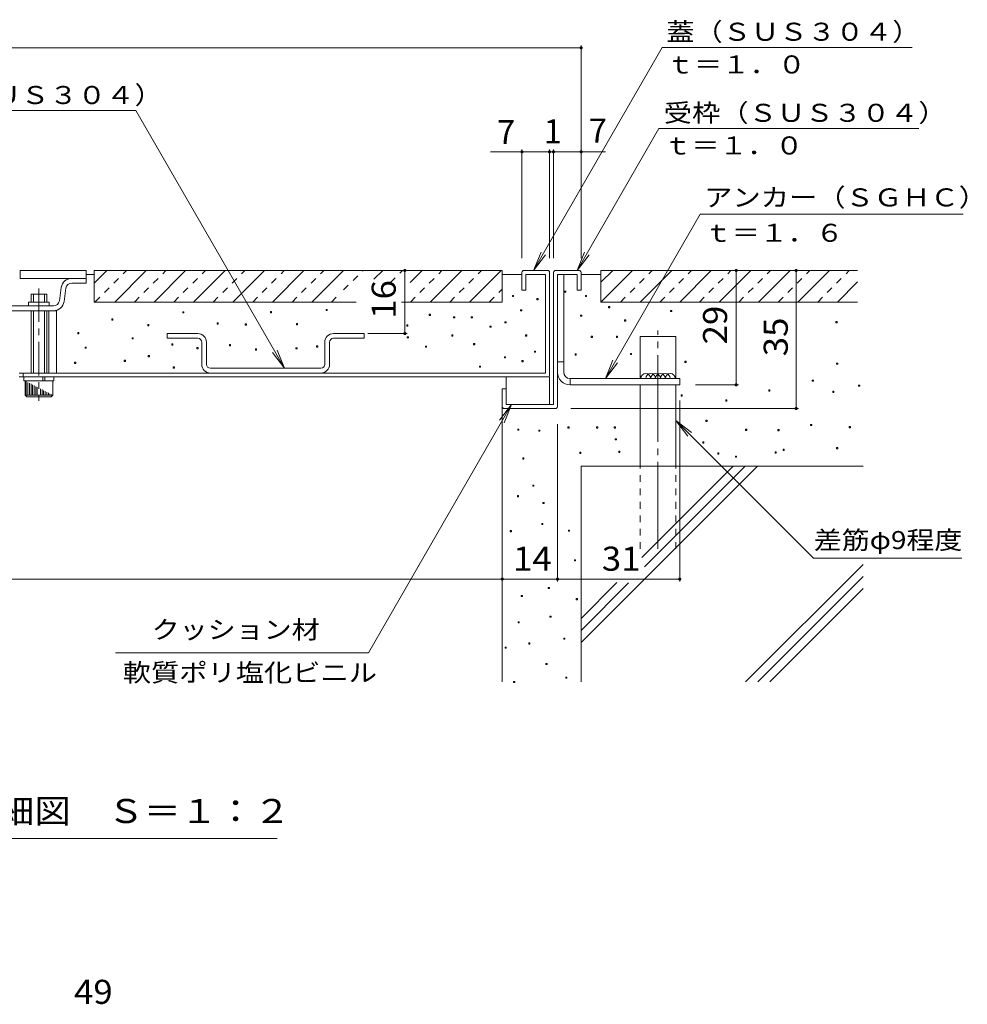
# Model space of a CAD drawing. Units: millimetres. Extents: x -894 to 931, y -686 to 642.
# Drawn here: x 330 to 931, y -45 to 579 of the extents above; entities that cross this region are included whole.
import ezdxf

# ---------------------------------------------------------------- set-up
doc = ezdxf.new("R2010")
doc.units = ezdxf.units.MM
doc.header["$LTSCALE"] = 5
for name, pattern in [('JWW_CENTER1', [6.773333, 4.233333, -0.846667, 0.846667, -0.846667]), ('JWW_CENTER2', [13.546667, 11.006667, -0.846667, 0.846667, -0.846667]), ('JWW_DASHED1', [1.693333, 0.846667, -0.846667])]:
    doc.linetypes.add(name, pattern=pattern)
for name, color, linetype in [('D-1', 7, 'Continuous'), ('D-2', 7, 'Continuous'), ('D-3', 7, 'Continuous'), ('D-4', 7, 'Continuous'), ('D-5', 7, 'Continuous'), ('D-6', 7, 'Continuous'), ('D-F', 7, 'Continuous')]:
    doc.layers.add(name, color=color, linetype=linetype)
doc.styles.add('ＭＳ ゴシック', font='txt', dxfattribs={"height": 1})

msp = doc.modelspace()

# ---------------------------------------------------------------- linework, layer by layer
at = {"layer": 'D-1', "color": 2, "linetype": 'Continuous', "lineweight": 9}
for p, q in [((668.25, 418.65), (668.25, 334.9)), ((669.48, 419.9), (684.5, 419.9)), ((685.75, 418.65), (685.75, 407.4)), ((670.75, 417.4), (683.25, 417.4)), ((670.75, 333.65), (670.75, 417.4)), ((674.75, 355.43), (674.75, 417.4)), ((683.25, 417.4), (683.25, 407.4)), ((683.25, 407.4), (685.75, 407.4)), ((670.75, 361.93), (674.75, 361.93)), ((638.25, 344.9), (638.25, 352.4)), ((664.5, 352.4), (665.75, 352.4)), ((665.75, 334.9), (665.75, 352.4)), ((678.75, 351.43), (678.75, 347.43)), ((678.75, 351.43), (748.25, 351.43)), ((748.25, 347.43), (748.25, 351.43)), ((635.75, 333.65), (635.75, 344.9)), ((638.25, 344.9), (635.75, 344.9)), ((638.25, 344.9), (638.25, 334.9)), ((678.75, 347.43), (748.25, 347.43)), ((669.5, 332.4), (637, 332.4)), ((638.25, 334.9), (668.25, 334.9))]:
    msp.add_line(p, q, dxfattribs=at)
for centre, radius, start, end in [((669.5, 418.65), 1.25, 90, 180), ((684.5, 418.65), 1.25, 0, 90), ((678.75, 355.43), 8, 180, 270), ((678.75, 355.43), 4, 180, 270), ((637, 333.65), 1.25, 180, 270), ((669.5, 333.65), 1.25, 270, 0)]:
    msp.add_arc(centre, radius, start, end, dxfattribs=at)
at = {"layer": 'D-2', "color": 3, "linetype": 'Continuous', "lineweight": 9}
for p, q in [((330.1, 419.9), (330.1, 414.9)), ((330.1, 419.9), (371.98, 419.9)), ((371.98, 414.9), (371.98, 419.9)), ((648.25, 418.65), (648.25, 407.4)), ((664.5, 419.9), (649.5, 419.9)), ((665.75, 353.65), (665.75, 418.65)), ((371.98, 414.9), (330.1, 414.9)), ((362.83, 411.9), (371.98, 411.9)), ((371.98, 414.9), (371.98, 411.9)), ((648.25, 414.9), (648.25, 411.9)), ((650.75, 417.4), (650.75, 407.4)), ((663.25, 417.4), (650.75, 417.4)), ((663.25, 417.4), (663.25, 354.9)), ((354.94, 400.62), (356.15, 409.1)), ((359.12, 408.68), (357.91, 400.19)), ((650.75, 407.4), (648.25, 407.4)), ((335.48, 399.9), (335.48, 397.4)), ((348.48, 399.9), (335.48, 399.9)), ((336.98, 404.9), (346.98, 404.9)), ((336.98, 404.9), (336.98, 399.9)), ((338.48, 404.9), (338.48, 399.9)), ((345.48, 404.9), (345.48, 399.9)), ((346.98, 404.9), (346.98, 399.9)), ((348.48, 399.9), (348.48, 397.4)), ((351.22, 394.4), (316.98, 394.4)), ((351.22, 397.4), (318.73, 397.4)), ((336.98, 394.4), (336.98, 354.9)), ((338.48, 394.4), (338.48, 354.9)), ((345.48, 394.4), (345.48, 354.9)), ((346.98, 394.4), (346.98, 354.9)), ((348.23, 354.9), (348.23, 394.4)), ((351.22, 394.4), (353.23, 394.4)), ((353.23, 354.9), (353.23, 394.4)), ((663.25, 354.9), (329.48, 354.9)), ((329.48, 352.4), (664.5, 352.4)), ((331.98, 354.9), (331.98, 352.4)), ((332.48, 352.4), (332.48, 349.9)), ((351.48, 349.9), (332.48, 349.9)), ((333.23, 340.9), (333.23, 349.9)), ((333.98, 340.9), (333.98, 349.51)), ((344.48, 352.4), (344.48, 349.9)), ((345.73, 352.4), (345.73, 349.9)), ((350.73, 340.9), (350.73, 349.9)), ((351.48, 352.4), (351.48, 349.9)), ((334.98, 340.9), (334.98, 349)), ((335.98, 340.9), (335.98, 348.48)), ((336.98, 340.9), (336.98, 347.97)), ((337.98, 340.9), (337.98, 347.45)), ((338.98, 340.9), (338.98, 346.94)), ((339.98, 340.9), (339.98, 346.42)), ((340.98, 340.9), (340.98, 345.91)), ((342.98, 340.9), (342.98, 344.88)), ((343.98, 340.9), (343.98, 344.37)), ((344.98, 340.9), (344.98, 343.85)), ((345.98, 340.9), (345.98, 343.34)), ((334.23, 339.9), (333.23, 340.9)), ((333.23, 340.9), (350.73, 340.9)), ((349.73, 339.9), (334.23, 339.9)), ((346.98, 340.9), (346.98, 342.82)), ((347.98, 340.9), (347.98, 342.31)), ((348.98, 340.9), (348.98, 341.8)), ((349.73, 339.9), (350.73, 340.9)), ((349.98, 340.9), (349.98, 341.28))]:
    msp.add_line(p, q, dxfattribs=at)
at = {"layer": 'D-2', "color": 3, "linetype": 'JWW_CENTER1', "lineweight": 9}
msp.add_line((341.98, 408.45), (341.98, 337.35), dxfattribs=at)
at = {"layer": 'D-2', "color": 3, "linetype": 'Continuous', "lineweight": 9}
for centre, radius, start, end in [((649.5, 418.65), 1.25, 90, 180), ((664.5, 418.65), 1.25, 0, 90), ((362.83, 408.15), 6.75, 90, 171.86949), ((362.83, 408.15), 3.75, 90, 171.86949), ((351.22, 401.15), 3.75, 270, 351.86949), ((351.22, 401.15), 6.75, 270, 351.86949), ((664.5, 353.65), 1.25, 270, 0)]:
    msp.add_arc(centre, radius, start, end, dxfattribs=at)
at = {"layer": 'D-3', "color": 2, "linetype": 'Continuous', "lineweight": 9}
for p, q in [((423.23, 376.9), (423.23, 379.9)), ((442.73, 379.9), (423.23, 379.9)), ((442.73, 376.9), (423.23, 376.9)), ((445.23, 374.4), (445.23, 360.4)), ((448.23, 374.4), (448.23, 360.4)), ((523.23, 374.4), (523.23, 360.4)), ((526.23, 360.4), (526.23, 374.4)), ((528.73, 379.9), (548.23, 379.9)), ((528.73, 376.9), (548.23, 376.9)), ((548.23, 376.9), (548.23, 379.9)), ((450.73, 357.9), (520.73, 357.9))]:
    msp.add_line(p, q, dxfattribs=at)
for centre, radius, start, end in [((442.73, 374.4), 5.5, 0, 90), ((442.73, 374.4), 2.5, 0, 90), ((528.73, 374.4), 5.5, 90, 180), ((528.73, 374.4), 2.5, 90, 180), ((450.73, 360.4), 5.5, 180, 270), ((450.73, 360.4), 2.5, 180, 270), ((520.73, 360.4), 2.5, 270, 0), ((520.73, 360.4), 5.5, 270, 0)]:
    msp.add_arc(centre, radius, start, end, dxfattribs=at)
at = {"layer": 'D-4', "color": 7, "linetype": 'Continuous', "lineweight": 9}
for p, q in [((685.73, 427.69), (685.73, 562.48)), ((-64.29, 560.98), (685.73, 560.98)), ((648.23, 495.04), (628.32, 495.04)), ((648.23, 427.69), (648.23, 496.54)), ((648.23, 496.54), (648.23, 427.69)), ((648.23, 495.04), (665.73, 495.04)), ((665.73, 427.69), (665.73, 496.54)), ((665.73, 495.04), (668.23, 495.04)), ((668.23, 427.69), (668.23, 496.54)), ((668.23, 495.04), (685.73, 495.04)), ((685.73, 495.04), (701.25, 495.04)), ((574.01, 419.9), (574.01, 379.9)), ((784.1, 419.9), (784.1, 347.43)), ((822.07, 332.4), (822.07, 419.9)), ((575.51, 379.9), (550.5, 379.9)), ((785.6, 347.43), (758.25, 347.43)), ((748.25, 337.43), (748.25, 222.83)), ((679.26, 332.4), (823.57, 332.4)), ((670.75, 322.4), (670.75, 222.83)), ((635.75, 224.33), (-14.29, 224.33)), ((670.75, 224.33), (635.75, 224.33)), ((748.25, 224.33), (670.75, 224.33))]:
    msp.add_line(p, q, dxfattribs=at)
at = {"layer": 'D-4', "color": 7, "linetype": 'Continuous', "lineweight": 9, "const_width": 1}
for points in [[(686.23, 560.98, 0.414214), (685.73, 561.48, 0.414214), (685.23, 560.98, 0.414214), (685.73, 560.48, 0.414214)], [(648.73, 495.04, 0.414214), (648.23, 495.54, 0.414214), (647.73, 495.04, 0.414214), (648.23, 494.54, 0.414214)], [(648.73, 495.04, 0.414214), (648.23, 495.54, 0.414214), (647.73, 495.04, 0.414214), (648.23, 494.54, 0.414214)], [(666.23, 495.04, 0.414214), (665.73, 495.54, 0.414214), (665.23, 495.04, 0.414214), (665.73, 494.54, 0.414214)], [(668.73, 495.04, 0.414214), (668.23, 495.54, 0.414214), (667.73, 495.04, 0.414214), (668.23, 494.54, 0.414214)], [(686.23, 495.04, 0.414214), (685.73, 495.54, 0.414214), (685.23, 495.04, 0.414214), (685.73, 494.54, 0.414214)], [(574.51, 419.9, 0.414214), (574.01, 420.4, 0.414214), (573.51, 419.9, 0.414214), (574.01, 419.4, 0.414214)], [(784.6, 419.9, 0.414214), (784.1, 420.4, 0.414214), (783.6, 419.9, 0.414214), (784.1, 419.4, 0.414214)], [(822.57, 419.9, 0.414214), (822.07, 420.4, 0.414214), (821.57, 419.9, 0.414214), (822.07, 419.4, 0.414214)], [(574.51, 379.9, 0.414214), (574.01, 380.4, 0.414214), (573.51, 379.9, 0.414214), (574.01, 379.4, 0.414214)], [(784.6, 347.43, 0.414214), (784.1, 347.93, 0.414214), (783.6, 347.43, 0.414214), (784.1, 346.93, 0.414214)], [(822.57, 332.4, 0.414214), (822.07, 332.9, 0.414214), (821.57, 332.4, 0.414214), (822.07, 331.9, 0.414214)], [(636.25, 224.33, 0.414214), (635.75, 224.83, 0.414214), (635.25, 224.33, 0.414214), (635.75, 223.83, 0.414214)], [(671.25, 224.33, 0.414214), (670.75, 224.83, 0.414214), (670.25, 224.33, 0.414214), (670.75, 223.83, 0.414214)], [(748.75, 224.33, 0.414214), (748.25, 224.83, 0.414214), (747.75, 224.33, 0.414214), (748.25, 223.83, 0.414214)]]:
    msp.add_lwpolyline(points, format="xyb", close=True, dxfattribs=at)
at = {"layer": 'D-5', "color": 7, "linetype": 'Continuous', "lineweight": 9}
for p, q in [((737.2, 561.14), (655.65, 419.9)), ((737.2, 561.14), (895.72, 561.14)), ((163.5, 521.15), (403.53, 521.15)), ((403.53, 521.15), (497.79, 357.9)), ((735.09, 509.82), (683.18, 419.9)), ((735.09, 509.82), (899.76, 509.82)), ((761.25, 455.54), (701.14, 351.43)), ((761.25, 455.54), (927.93, 455.54)), ((655.65, 419.9), (660.44, 431.44)), ((683.18, 419.9), (687.96, 431.44)), ((655.65, 419.9), (663.26, 429.81)), ((683.18, 419.9), (690.79, 429.81)), ((497.79, 357.9), (493, 369.44)), ((497.79, 357.9), (490.18, 367.81)), ((701.14, 351.43), (705.93, 362.97)), ((701.14, 351.43), (708.75, 361.34)), ((641.69, 334.9), (550.84, 177.55)), ((641.69, 334.9), (634.08, 324.98)), ((641.69, 334.9), (636.91, 323.35)), ((745.73, 324.82), (753.34, 314.9)), ((745.73, 324.82), (755.64, 317.21)), ((745.73, 324.82), (833.05, 237.5)), ((833.05, 237.5), (927.21, 237.5)), ((550.84, 177.55), (390.47, 177.55)), ((161.62, 59.93), (493.08, 59.93))]:
    msp.add_line(p, q, dxfattribs=at)
at = {"layer": 'D-6', "color": 6, "linetype": 'Continuous', "lineweight": 9}
for p, q in [((376.97, 419.9), (376.97, 399.9)), ((635.75, 419.9), (376.97, 419.9)), ((376.97, 411.84), (385.02, 419.9)), ((390.02, 399.9), (410.02, 419.9)), ((415.02, 399.9), (435.02, 419.9)), ((440.02, 399.9), (460.02, 419.9)), ((465.02, 399.9), (485.02, 419.9)), ((490.02, 399.9), (510.02, 419.9)), ((515.02, 399.9), (535.02, 419.9)), ((554.43, 414.3), (560.02, 419.9)), ((577.45, 412.32), (585.02, 419.9)), ((590.02, 399.9), (610.02, 419.9)), ((615.02, 399.9), (635.02, 419.9)), ((635.75, 399.9), (635.75, 419.9)), ((698.25, 412.4), (705.75, 419.9)), ((698.25, 399.9), (718.25, 419.9)), ((698.25, 419.9), (698.25, 399.9)), ((861.07, 419.9), (698.25, 419.9)), ((723.25, 399.9), (743.25, 419.9)), ((748.25, 399.9), (768.25, 419.9)), ((773.25, 399.9), (793.25, 419.9)), ((798.25, 399.9), (818.25, 419.9)), ((823.25, 399.9), (843.25, 419.9)), ((376.97, 417.4), (371.98, 417.4)), ((648.25, 417.4), (635.75, 417.4)), ((698.25, 417.4), (685.75, 417.4)), ((848.25, 399.9), (861.07, 412.72)), ((543.21, 399.9), (376.97, 399.9)), ((635.75, 399.9), (571.92, 399.9)), ((698.25, 399.9), (861.07, 399.9)), ((723.23, 378.07), (745.73, 378.07)), ((723.23, 351.43), (723.23, 378.07)), ((745.73, 351.43), (745.73, 378.07)), ((723.23, 295.92), (723.23, 347.43)), ((745.73, 295.92), (745.73, 347.43)), ((635.75, 333.65), (635.75, 159.17)), ((685.73, 295.92), (685.73, 159.17)), ((797.5, 295.92), (685.73, 184.15)), ((864.54, 295.92), (685.73, 295.92)), ((782.2, 295.92), (724.22, 237.94)), ((789.85, 295.92), (726.03, 232.1)), ((864.54, 233.67), (790.03, 159.17)), ((864.54, 226.02), (797.68, 159.17)), ((708.44, 222.16), (685.73, 199.45)), ((715.83, 221.9), (685.73, 191.8)), ((864.54, 218.37), (805.33, 159.17))]:
    msp.add_line(p, q, dxfattribs=at)
at = {"layer": 'D-6', "color": 6, "linetype": 'JWW_DASHED1', "lineweight": 9}
for p, q in [((377.52, 399.9), (397.52, 419.9)), ((402.52, 399.9), (422.52, 419.9)), ((427.52, 399.9), (447.52, 419.9)), ((452.52, 399.9), (472.52, 419.9)), ((477.52, 399.9), (497.52, 419.9)), ((502.52, 399.9), (522.52, 419.9)), ((535.14, 407.52), (547.52, 419.9)), ((564.88, 412.25), (572.52, 419.9)), ((577.52, 399.9), (597.52, 419.9)), ((602.52, 399.9), (622.52, 419.9)), ((710.75, 399.9), (730.75, 419.9)), ((735.75, 399.9), (755.75, 419.9)), ((760.75, 399.9), (780.75, 419.9)), ((785.75, 399.9), (805.75, 419.9)), ((810.75, 399.9), (830.75, 419.9)), ((835.75, 399.9), (855.75, 419.9)), ((627.52, 399.9), (635.75, 408.12)), ((527.52, 399.9), (532.59, 404.97)), ((723.23, 243.56), (723.23, 295.92)), ((745.73, 243.56), (745.73, 295.92))]:
    msp.add_line(p, q, dxfattribs=at)
at = {"layer": 'D-6', "color": 7, "linetype": 'Continuous', "lineweight": 9}
for p, q in [((675.2, 406.06), (675.2, 406.81)), ((675.2, 406.81), (675.95, 406.81)), ((675.95, 406.06), (675.2, 406.06)), ((675.95, 406.81), (675.95, 406.06)), ((642.23, 403.35), (642.23, 404.1)), ((642.23, 404.1), (642.98, 404.1)), ((642.98, 403.35), (642.23, 403.35)), ((642.98, 404.1), (642.98, 403.35)), ((657.72, 401.37), (657.72, 402.12)), ((657.72, 402.12), (658.47, 402.12)), ((658.47, 401.37), (657.72, 401.37)), ((658.47, 402.12), (658.47, 401.37)), ((688.48, 403.3), (688.48, 404.05)), ((688.48, 404.05), (689.23, 404.05)), ((689.23, 403.3), (688.48, 403.3)), ((689.23, 404.05), (689.23, 403.3)), ((433.15, 392.96), (433.15, 393.71)), ((433.15, 393.71), (433.9, 393.71)), ((433.9, 393.71), (433.9, 392.96)), ((488.76, 393.13), (488.76, 393.88)), ((488.76, 393.88), (489.51, 393.88)), ((489.51, 393.13), (488.76, 393.13)), ((489.51, 393.88), (489.51, 393.13)), ((524.08, 394.46), (524.08, 395.21)), ((524.08, 395.21), (524.83, 395.21)), ((524.83, 394.46), (524.08, 394.46)), ((524.83, 395.21), (524.83, 394.46)), ((647.4, 394.22), (647.4, 394.97)), ((647.4, 394.97), (648.15, 394.97)), ((648.15, 394.22), (647.4, 394.22)), ((648.15, 394.97), (648.15, 394.22)), ((703.15, 396.23), (703.15, 396.98)), ((703.15, 396.98), (703.9, 396.98)), ((703.9, 396.23), (703.15, 396.23)), ((703.9, 396.98), (703.9, 396.23)), ((742.44, 393.85), (742.44, 394.6)), ((742.44, 394.6), (743.19, 394.6)), ((743.19, 393.85), (742.44, 393.85)), ((743.19, 394.6), (743.19, 393.85)), ((388.12, 388.45), (388.12, 389.2)), ((388.12, 389.2), (388.87, 389.2)), ((388.87, 388.45), (388.12, 388.45)), ((388.87, 389.2), (388.87, 388.45)), ((433.9, 392.96), (433.15, 392.96)), ((589.44, 391.44), (589.44, 392.19)), ((589.44, 392.19), (590.19, 392.19)), ((590.19, 391.44), (589.44, 391.44)), ((590.19, 392.19), (590.19, 391.44)), ((604.85, 389.86), (604.85, 390.61)), ((604.85, 390.61), (605.6, 390.61)), ((605.6, 389.86), (604.85, 389.86)), ((605.6, 390.61), (605.6, 389.86)), ((616.11, 389.86), (616.11, 390.61)), ((616.11, 390.61), (616.86, 390.61)), ((616.86, 389.86), (616.11, 389.86)), ((616.86, 390.61), (616.86, 389.86)), ((637.47, 386.68), (637.47, 387.43)), ((637.47, 387.43), (638.22, 387.43)), ((638.22, 387.43), (638.22, 386.68)), ((685.38, 390.88), (685.38, 391.63)), ((685.38, 391.63), (686.13, 391.63)), ((686.13, 390.88), (685.38, 390.88)), ((686.13, 391.63), (686.13, 390.88)), ((713.33, 387.77), (713.33, 388.52)), ((713.33, 388.52), (714.08, 388.52)), ((714.08, 387.77), (713.33, 387.77)), ((714.08, 388.52), (714.08, 387.77)), ((847.25, 386.77), (847.25, 387.52)), ((847.25, 387.52), (848, 387.52)), ((848, 387.52), (848, 386.77)), ((366.6, 379.84), (366.6, 380.59)), ((366.6, 380.59), (367.35, 380.59)), ((367.35, 380.59), (367.35, 379.84)), ((410.97, 384.8), (410.97, 385.55)), ((410.97, 385.55), (411.72, 385.55)), ((411.72, 384.8), (410.97, 384.8)), ((411.72, 385.55), (411.72, 384.8)), ((454.93, 385.9), (454.93, 386.65)), ((454.93, 386.65), (455.68, 386.65)), ((455.68, 385.9), (454.93, 385.9)), ((455.68, 386.65), (455.68, 385.9)), ((472.74, 385.31), (472.74, 386.06)), ((472.74, 386.06), (473.49, 386.06)), ((473.49, 385.31), (472.74, 385.31)), ((473.49, 386.06), (473.49, 385.31)), ((505.25, 385.48), (505.25, 386.23)), ((505.25, 386.23), (506, 386.23)), ((506, 385.48), (505.25, 385.48)), ((506, 386.23), (506, 385.48)), ((575.15, 384.7), (575.15, 385.45)), ((575.15, 385.45), (575.9, 385.45)), ((575.9, 384.7), (575.15, 384.7)), ((575.9, 385.45), (575.9, 384.7)), ((627.94, 383.9), (627.94, 384.65)), ((627.94, 384.65), (628.69, 384.65)), ((628.69, 383.9), (627.94, 383.9)), ((628.69, 384.65), (628.69, 383.9)), ((638.22, 386.68), (637.47, 386.68)), ((848, 386.77), (847.25, 386.77)), ((367.35, 379.84), (366.6, 379.84)), ((401.04, 376.52), (401.04, 377.28)), ((401.04, 377.28), (401.79, 377.28)), ((401.79, 376.52), (401.04, 376.52)), ((401.79, 377.28), (401.79, 376.52)), ((575.55, 377.15), (575.55, 377.9)), ((575.55, 377.9), (576.3, 377.9)), ((576.3, 377.15), (575.55, 377.15)), ((576.3, 377.9), (576.3, 377.15)), ((603.73, 378.34), (603.73, 379.09)), ((603.73, 379.09), (604.48, 379.09)), ((604.48, 378.34), (603.73, 378.34)), ((604.48, 379.09), (604.48, 378.34)), ((650.57, 378.34), (650.57, 379.09)), ((650.57, 379.09), (651.32, 379.09)), ((651.32, 378.34), (650.57, 378.34)), ((651.32, 379.09), (651.32, 378.34)), ((692.11, 377.42), (692.11, 378.17)), ((692.11, 378.17), (692.86, 378.17)), ((692.86, 377.42), (692.11, 377.42)), ((692.86, 378.17), (692.86, 377.42)), ((708.15, 377.42), (708.15, 378.17)), ((708.15, 378.17), (708.9, 378.17)), ((708.9, 377.42), (708.15, 377.42)), ((708.9, 378.17), (708.9, 377.42)), ((371.23, 370.56), (371.23, 371.31)), ((371.23, 371.31), (371.98, 371.31)), ((371.98, 370.56), (371.23, 370.56)), ((371.98, 371.31), (371.98, 370.56)), ((426.23, 372.65), (426.23, 373.4)), ((426.23, 373.4), (426.98, 373.4)), ((426.98, 372.65), (426.23, 372.65)), ((426.98, 373.4), (426.98, 372.65)), ((442.12, 370.3), (442.12, 371.05)), ((442.12, 371.05), (442.87, 371.05)), ((442.87, 370.3), (442.12, 370.3)), ((442.87, 371.05), (442.87, 370.3)), ((462.73, 372.21), (462.73, 372.96)), ((462.73, 372.96), (463.48, 372.96)), ((463.48, 372.21), (462.73, 372.21)), ((463.48, 372.96), (463.48, 372.21)), ((479.21, 369.41), (479.21, 370.16)), ((479.21, 370.16), (479.96, 370.16)), ((479.96, 369.41), (479.21, 369.41)), ((479.96, 370.16), (479.96, 369.41)), ((504.95, 370.18), (504.95, 370.93)), ((504.95, 370.93), (505.7, 370.93)), ((505.7, 370.18), (504.95, 370.18)), ((505.7, 370.93), (505.7, 370.18)), ((518.05, 371.35), (518.05, 372.1)), ((518.05, 372.1), (518.8, 372.1)), ((518.8, 371.35), (518.05, 371.35)), ((518.8, 372.1), (518.8, 371.35)), ((587.06, 371.2), (587.06, 371.95)), ((587.06, 371.95), (587.81, 371.95)), ((587.81, 371.2), (587.06, 371.2)), ((587.81, 371.95), (587.81, 371.2)), ((617.62, 372.79), (617.62, 373.54)), ((617.62, 373.54), (618.37, 373.54)), ((618.37, 372.79), (617.62, 372.79)), ((618.37, 373.54), (618.37, 372.79)), ((656.13, 368.02), (656.13, 368.77)), ((656.13, 368.77), (656.88, 368.77)), ((656.88, 368.77), (656.88, 368.02)), ((396.07, 362.29), (396.07, 363.04)), ((396.07, 363.04), (396.82, 363.04)), ((396.82, 362.29), (396.07, 362.29)), ((396.82, 363.04), (396.82, 362.29)), ((411.3, 365.27), (411.3, 366.02)), ((411.3, 366.02), (412.05, 366.02)), ((412.05, 365.27), (411.3, 365.27)), ((412.05, 366.02), (412.05, 365.27)), ((637.07, 364.45), (637.07, 365.2)), ((637.07, 365.2), (637.82, 365.2)), ((637.82, 364.45), (637.07, 364.45)), ((637.82, 365.2), (637.82, 364.45)), ((648.19, 362.07), (648.19, 362.82)), ((648.19, 362.82), (648.94, 362.82)), ((648.94, 362.07), (648.19, 362.07)), ((648.94, 362.82), (648.94, 362.07)), ((656.88, 368.02), (656.13, 368.02)), ((681.91, 366.32), (681.91, 367.07)), ((681.91, 367.07), (682.66, 367.07)), ((682.66, 366.32), (681.91, 366.32)), ((682.66, 367.07), (682.66, 366.32)), ((716.95, 366.55), (716.95, 367.3)), ((716.95, 367.3), (717.7, 367.3)), ((717.7, 366.55), (716.95, 366.55)), ((717.7, 367.3), (717.7, 366.55)), ((751.57, 361.61), (751.57, 362.36)), ((751.57, 362.36), (752.32, 362.36)), ((752.32, 362.36), (752.32, 361.61)), ((364.61, 360.96), (364.61, 361.71)), ((364.61, 361.71), (365.36, 361.71)), ((365.36, 360.96), (364.61, 360.96)), ((365.36, 361.71), (365.36, 360.96)), ((427.11, 358.08), (427.11, 358.83)), ((427.11, 358.83), (427.86, 358.83)), ((427.86, 358.08), (427.11, 358.08)), ((427.86, 358.83), (427.86, 358.08)), ((621.22, 358.55), (621.22, 359.3)), ((621.22, 359.3), (621.97, 359.3)), ((621.97, 358.55), (621.22, 358.55)), ((621.97, 359.3), (621.97, 358.55)), ((752.32, 361.61), (751.57, 361.61)), ((847.75, 360.44), (847.75, 361.19)), ((847.75, 361.19), (848.5, 361.19)), ((848.5, 360.44), (847.75, 360.44)), ((848.5, 361.19), (848.5, 360.44)), ((832.29, 349.69), (832.29, 350.44)), ((832.29, 350.44), (833.04, 350.44)), ((833.04, 349.69), (832.29, 349.69)), ((833.04, 350.44), (833.04, 349.69)), ((804.69, 343.51), (804.69, 344.26)), ((804.69, 344.26), (805.44, 344.26)), ((805.44, 343.51), (804.69, 343.51)), ((805.44, 344.26), (805.44, 343.51)), ((845.26, 342.56), (845.26, 343.31)), ((845.26, 343.31), (846.01, 343.31)), ((846.01, 343.31), (846.01, 342.56)), ((861.65, 346.54), (861.65, 347.29)), ((861.65, 347.29), (862.4, 347.29)), ((862.4, 346.54), (861.65, 346.54)), ((862.4, 347.29), (862.4, 346.54)), ((749.16, 340.32), (749.16, 341.07)), ((749.16, 341.07), (749.91, 341.07)), ((749.91, 340.32), (749.16, 340.32)), ((749.91, 341.07), (749.91, 340.32)), ((777.42, 337.08), (777.42, 337.83)), ((777.42, 337.83), (778.17, 337.83)), ((778.17, 337.08), (777.42, 337.08)), ((778.17, 337.83), (778.17, 337.08)), ((846.01, 342.56), (845.26, 342.56)), ((764.82, 324.24), (764.82, 324.99)), ((764.82, 324.99), (765.57, 324.99)), ((765.57, 324.99), (765.57, 324.24)), ((645.6, 318.62), (645.6, 319.37)), ((645.6, 319.37), (646.35, 319.37)), ((646.35, 318.62), (645.6, 318.62)), ((646.35, 319.37), (646.35, 318.62)), ((658.91, 318), (658.91, 318.75)), ((658.91, 318.75), (659.66, 318.75)), ((659.66, 318.75), (659.66, 318)), ((677.4, 320.04), (677.4, 320.79)), ((677.4, 320.79), (678.15, 320.79)), ((678.15, 320.04), (677.4, 320.04)), ((678.15, 320.79), (678.15, 320.04)), ((695.5, 320.04), (695.5, 320.79)), ((695.5, 320.79), (696.25, 320.79)), ((696.25, 320.04), (695.5, 320.04)), ((696.25, 320.79), (696.25, 320.04)), ((706.76, 320.04), (706.76, 320.79)), ((706.76, 320.79), (707.51, 320.79)), ((707.51, 320.04), (706.76, 320.04)), ((707.51, 320.79), (707.51, 320.04)), ((765.57, 324.24), (764.82, 324.24)), ((789.99, 318.5), (789.99, 319.25)), ((789.99, 319.25), (790.74, 319.25)), ((790.74, 318.5), (789.99, 318.5)), ((790.74, 319.25), (790.74, 318.5)), ((810.52, 318.28), (810.52, 319.03)), ((810.52, 319.03), (811.27, 319.03)), ((811.27, 318.28), (810.52, 318.28)), ((811.27, 319.03), (811.27, 318.28)), ((831.2, 321.59), (831.2, 322.34)), ((831.2, 322.34), (831.95, 322.34)), ((831.95, 321.59), (831.2, 321.59)), ((831.95, 322.34), (831.95, 321.59)), ((855.69, 320.21), (855.69, 320.96)), ((855.69, 320.96), (856.44, 320.96)), ((856.44, 320.21), (855.69, 320.21)), ((856.44, 320.96), (856.44, 320.21)), ((659.66, 318), (658.91, 318)), ((707.42, 312.54), (707.42, 313.29)), ((707.42, 313.29), (708.17, 313.29)), ((708.17, 312.54), (707.42, 312.54)), ((708.17, 313.29), (708.17, 312.54)), ((762.84, 310.55), (762.84, 311.3)), ((762.84, 311.3), (763.59, 311.3)), ((763.59, 310.55), (762.84, 310.55)), ((763.59, 311.3), (763.59, 310.55)), ((813.76, 305.92), (813.76, 306.67)), ((813.76, 306.67), (814.51, 306.67)), ((814.51, 305.92), (813.76, 305.92)), ((814.51, 306.67), (814.51, 305.92)), ((847.74, 306.93), (847.74, 307.68)), ((847.74, 307.68), (848.49, 307.68)), ((848.49, 306.93), (847.74, 306.93)), ((848.49, 307.68), (848.49, 306.93)), ((648.7, 300.4), (648.7, 301.15)), ((648.7, 301.15), (649.45, 301.15)), ((649.45, 300.4), (648.7, 300.4)), ((649.45, 301.15), (649.45, 300.4)), ((684.91, 303.93), (684.91, 304.68)), ((684.91, 304.68), (685.66, 304.68)), ((685.66, 303.93), (684.91, 303.93)), ((685.66, 304.68), (685.66, 303.93)), ((709.63, 304.59), (709.63, 305.34)), ((709.63, 305.34), (710.38, 305.34)), ((710.38, 304.59), (709.63, 304.59)), ((710.38, 305.34), (710.38, 304.59)), ((772.33, 303.49), (772.33, 304.24)), ((772.33, 304.24), (773.08, 304.24)), ((773.08, 303.49), (772.33, 303.49)), ((773.08, 304.24), (773.08, 303.49)), ((783.55, 301.56), (783.55, 302.31)), ((783.55, 302.31), (784.3, 302.31)), ((784.3, 301.56), (783.55, 301.56)), ((784.3, 302.31), (784.3, 301.56)), ((808.75, 304.15), (808.75, 304.9)), ((808.75, 304.9), (809.5, 304.9)), ((809.5, 304.15), (808.75, 304.15)), ((809.5, 304.9), (809.5, 304.15)), ((655.1, 283.18), (655.1, 283.93)), ((655.1, 283.93), (655.85, 283.93)), ((655.85, 283.18), (655.1, 283.18)), ((655.85, 283.93), (655.85, 283.18)), ((645.39, 276.55), (645.39, 277.3)), ((645.39, 277.3), (646.14, 277.3)), ((646.14, 276.55), (645.39, 276.55)), ((646.14, 277.3), (646.14, 276.55)), ((661.51, 272.14), (661.51, 272.89)), ((661.51, 272.89), (662.25, 272.89)), ((662.25, 272.14), (661.51, 272.14)), ((662.25, 272.89), (662.25, 272.14)), ((660.79, 258.83), (660.79, 259.58)), ((660.79, 259.58), (661.54, 259.58)), ((661.54, 258.83), (660.79, 258.83)), ((661.54, 259.58), (661.54, 258.83)), ((640.77, 254.34), (640.77, 255.09)), ((640.77, 255.09), (641.52, 255.09)), ((641.52, 254.34), (640.77, 254.34)), ((641.52, 255.09), (641.52, 254.34)), ((677.7, 254.69), (677.7, 255.44)), ((677.7, 255.44), (678.45, 255.44)), ((678.45, 254.69), (677.7, 254.69)), ((678.45, 255.44), (678.45, 254.69)), ((681.49, 235.88), (681.49, 236.63)), ((681.49, 236.63), (682.24, 236.63)), ((682.24, 235.88), (681.49, 235.88)), ((682.24, 236.63), (682.24, 235.88)), ((664.92, 218.32), (664.92, 219.07)), ((664.92, 219.07), (665.67, 219.07)), ((665.67, 219.07), (665.67, 218.32)), ((647.78, 213.26), (647.78, 214.01)), ((647.78, 214.01), (648.53, 214.01)), ((648.53, 213.26), (647.78, 213.26)), ((648.53, 214.01), (648.53, 213.26)), ((665.67, 218.32), (664.92, 218.32)), ((682.64, 211.19), (682.64, 211.94)), ((682.64, 211.94), (683.39, 211.94)), ((683.39, 211.19), (682.64, 211.19)), ((683.39, 211.94), (683.39, 211.19)), ((665.96, 200.2), (665.96, 200.95)), ((665.96, 200.95), (666.71, 200.95)), ((666.71, 200.2), (665.96, 200.2)), ((666.71, 200.95), (666.71, 200.2)), ((645.77, 196.58), (645.77, 197.33)), ((645.77, 197.33), (646.52, 197.33)), ((646.52, 196.58), (645.77, 196.58)), ((646.52, 197.33), (646.52, 196.58)), ((637.49, 180.53), (637.49, 181.28)), ((637.49, 181.28), (638.24, 181.28)), ((638.24, 181.28), (638.24, 180.53)), ((652.5, 183.12), (652.5, 183.87)), ((652.5, 183.87), (653.25, 183.87)), ((653.25, 183.12), (652.5, 183.12)), ((653.25, 183.87), (653.25, 183.12)), ((674.76, 186.22), (674.76, 186.97)), ((674.76, 186.97), (675.51, 186.97)), ((675.51, 186.22), (674.76, 186.22)), ((675.51, 186.97), (675.51, 186.22)), ((638.24, 180.53), (637.49, 180.53)), ((663.37, 170.18), (663.37, 170.93)), ((663.37, 170.93), (664.12, 170.93)), ((664.12, 170.18), (663.37, 170.18)), ((664.12, 170.93), (664.12, 170.18)), ((675.97, 161.51), (675.97, 162.26)), ((675.97, 162.26), (676.72, 162.26)), ((676.72, 162.26), (676.72, 161.51)), ((642.95, 158.73), (642.95, 159.48)), ((642.95, 159.48), (643.7, 159.48)), ((643.7, 158.73), (642.95, 158.73)), ((643.7, 159.48), (643.7, 158.73)), ((676.72, 161.51), (675.97, 161.51))]:
    msp.add_line(p, q, dxfattribs=at)
at = {"layer": 'D-6', "color": 6, "linetype": 'JWW_CENTER2', "lineweight": 9}
msp.add_line((734.48, 243.56), (734.48, 381.87), dxfattribs=at)
at = {"layer": 'D-6', "color": 6, "linetype": 'Continuous', "lineweight": 9}
for centre in [(726.69, 351.43), (729.81, 351.43), (732.92, 351.43), (736.03, 351.43), (739.15, 351.43), (742.26, 351.43)]:
    msp.add_arc(centre, 3.11, 0, 180, dxfattribs=at)

# ---------------------------------------------------------------- texts
at = {"layer": 'D-4', "color": 2, "linetype": 'Continuous', "lineweight": 9, "style": 'ＭＳ ゴシック'}
for s, p in [('7', (632.44, 500.02)), ('1', (661.98, 500.36)), ('7', (690.61, 500.91))]:
    msp.add_text(s, height=15.24, dxfattribs=at).set_placement(p)
at = {"layer": 'D-4', "color": 2, "linetype": 'Continuous', "lineweight": 211, "style": 'ＭＳ ゴシック', "width": 1.0625}
for s, p in [('29', (778.28, 373.04)), ('35', (816.75, 365.52))]:
    msp.add_text(s, height=15.24, rotation=90, dxfattribs=at).set_placement(p)
for s, p in [('14', (642.62, 229.65)), ('31', (698.87, 229.65)), ('49', (364.23, -44.82))]:
    msp.add_text(s, height=15.24, dxfattribs=at).set_placement(p)
at = {"layer": 'D-5', "color": 7, "linetype": 'Continuous', "lineweight": 9, "style": 'ＭＳ ゴシック'}
for s, width, p in [('蓋（ＳＵＳ３０４）', 1.148148, (739.74, 565.44)), ('ｔ＝１．０', 1.133333, (739.74, 544.71)), ('モルタル止め（ＳＵＳ３０４）', 1.154762, (168.47, 525.34)), ('受枠（ＳＵＳ３０４）', 1.15, (738.15, 514.06)), ('ｔ＝１．０', 1.133333, (738.15, 493.39)), ('アンカー（ＳＧＨＣ）', 1.15, (763.74, 460.47)), ('ｔ＝１．６', 1.133333, (763.74, 438.05)), ('クッション材', 1.138889, (413.43, 186.61)), ('軟質ポリ塩化ビニル', 1.148148, (395.16, 159.37))]:
    msp.add_text(s, height=11.43, dxfattribs=dict(at, width=width)).set_placement(p)
at = {"layer": 'D-5', "color": 7, "linetype": 'Continuous', "lineweight": 211, "style": 'ＭＳ ゴシック', "width": 1.136364}
msp.add_text('差筋φ9程度', height=11.43, dxfattribs=at).set_placement((833.27, 243.34))
at = {"layer": 'D-5', "color": 2, "linetype": 'Continuous', "lineweight": 9, "style": 'ＭＳ ゴシック', "width": 1.116071}
msp.add_text('Ａ－Ａ断面詳細図\u3000Ｓ＝１：２', height=15.24, dxfattribs=at).set_placement((176.62, 69.76))
at = {"layer": 'D-F', "color": 2, "linetype": 'Continuous', "lineweight": 211, "style": 'ＭＳ ゴシック', "width": 1.0625}
msp.add_text('16', height=15.24, rotation=90, dxfattribs=at).set_placement((568.19, 389.27))

doc.saveas('drawing.dxf')
